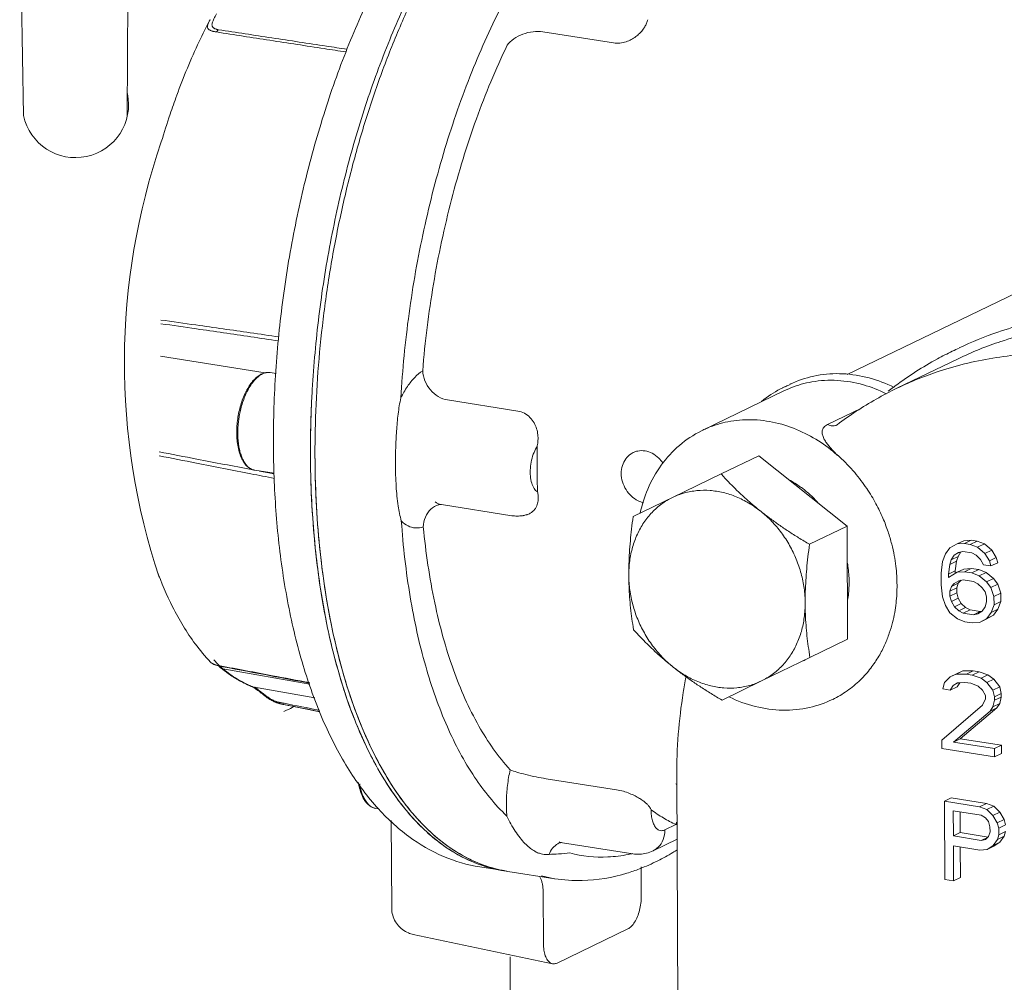
# Model space of a CAD drawing. Extents: x 4.4 to 12.9, y 3.5 to 14.5.
# Drawn here: x 7.8 to 8.4, y 7.4 to 7.9 of the extents above; entities that cross this region are included whole.
import ezdxf

# ---------------------------------------------------------------- set-up
doc = ezdxf.new("R2010")
doc.units = 0
doc.header["$LTSCALE"] = 1.87
doc.header["$MEASUREMENT"] = 0
doc.linetypes.add('DASHED', pattern=[0.2, 0.1, -0.1])
doc.layers.get('0').update_dxf_attribs({"linetype": 'CONTINUOUS'})

msp = doc.modelspace()

# ---------------------------------------------------------------- linework, layer by layer
at = {"color": 7, "lineweight": 0, "ltscale": 0.25}
for p, q in [((7.77891, 8.00529), (7.78118, 7.87618)), ((7.84235, 8.00554), (7.84173, 7.87618))]:
    msp.add_line(p, q, dxfattribs=at)
at = {"color": 7, "linetype": 'ByBlock', "lineweight": 0}
for p, q in [((8.08432, 7.92504), (8.12548, 7.91857)), ((8.4131, 7.7981), (8.26176, 7.7251)), ((7.92208, 7.726), (7.86106, 7.73585)), ((8.29086, 7.71704), (8.32666, 7.7343)), ((7.9286, 7.72566), (7.92517, 7.7262)), ((8.1776, 7.69264), (8.22534, 7.71566)), ((8.06969, 7.70375), (8.02854, 7.71022)), ((8.27029, 7.70553), (8.25034, 7.6959)), ((8.25591, 7.6957), (8.25586, 7.69568)), ((8.25586, 7.69568), (8.25586, 7.69568)), ((8.25603, 7.69579), (8.25591, 7.6957)), ((8.21023, 7.67767), (8.18826, 7.66708)), ((8.26183, 7.63658), (8.21023, 7.67767)), ((7.92737, 7.66742), (7.9162, 7.66918)), ((8.15993, 7.65334), (8.18826, 7.66708)), ((8.02331, 7.64909), (8.02332, 7.64909)), ((8.06621, 7.6427), (8.02506, 7.64917)), ((8.13693, 7.64217), (8.15993, 7.65334)), ((8.07494, 7.64329), (8.07495, 7.64329)), ((8.26183, 7.63658), (8.23987, 7.62598)), ((8.2621, 7.57058), (8.26183, 7.63658)), ((8.32597, 7.62619), (8.3217, 7.62394)), ((8.32995, 7.62811), (8.32597, 7.62619)), ((8.33026, 7.62648), (8.32597, 7.62619)), ((8.33423, 7.6284), (8.32995, 7.62811)), ((8.33423, 7.6284), (8.33026, 7.62648)), ((8.33368, 7.62595), (8.33026, 7.62648)), ((8.33766, 7.62786), (8.33368, 7.62595)), ((8.33798, 7.6243), (8.33368, 7.62595)), ((8.33766, 7.62786), (8.33423, 7.6284)), ((8.34195, 7.62622), (8.33766, 7.62786)), ((8.34195, 7.62622), (8.33798, 7.6243)), ((8.34625, 7.62263), (8.34195, 7.62622)), ((8.31914, 7.62046), (8.31745, 7.61587)), ((8.3217, 7.62394), (8.31914, 7.62046)), ((8.32429, 7.61965), (8.32685, 7.62119)), ((8.32656, 7.61892), (8.32826, 7.62157)), ((8.32685, 7.62119), (8.32942, 7.62176)), ((8.32801, 7.62145), (8.32697, 7.62094)), ((8.32942, 7.62176), (8.33456, 7.62095)), ((8.33456, 7.62095), (8.33714, 7.61957)), ((8.34227, 7.62071), (8.33798, 7.6243)), ((8.34625, 7.62263), (8.34227, 7.62071)), ((8.34486, 7.61641), (8.34227, 7.62071)), ((8.34884, 7.61833), (8.34625, 7.62263)), ((8.31745, 7.61587), (8.31662, 7.60919)), ((8.3209, 7.60852), (8.32174, 7.61422)), ((8.32174, 7.61422), (8.32258, 7.617)), ((8.32572, 7.61614), (8.32174, 7.61422)), ((8.32258, 7.617), (8.32429, 7.61965)), ((8.32656, 7.61892), (8.32258, 7.617)), ((8.32488, 7.61044), (8.32572, 7.61614)), ((8.32572, 7.61614), (8.32656, 7.61892)), ((8.33714, 7.61957), (8.33972, 7.61722)), ((8.33972, 7.61722), (8.34144, 7.61404)), ((8.34144, 7.61404), (8.34573, 7.61336)), ((8.34884, 7.61833), (8.34486, 7.61641)), ((8.34573, 7.61336), (8.34486, 7.61641)), ((8.34971, 7.61528), (8.34573, 7.61336)), ((8.34971, 7.61528), (8.34884, 7.61833)), ((8.31662, 7.60919), (8.31664, 7.60239)), ((8.32488, 7.61044), (8.3209, 7.60852)), ((8.32091, 7.60657), (8.3209, 7.60852)), ((8.32604, 7.60966), (8.32091, 7.60657)), ((8.32489, 7.60896), (8.32488, 7.61044)), ((8.33002, 7.61157), (8.32604, 7.60966)), ((8.33032, 7.60995), (8.32604, 7.60966)), ((8.3343, 7.61187), (8.33002, 7.61157)), ((8.3343, 7.61187), (8.33032, 7.60995)), ((8.33461, 7.60928), (8.33032, 7.60995)), ((8.33859, 7.6112), (8.3343, 7.61187)), ((8.33859, 7.6112), (8.33461, 7.60928)), ((8.3389, 7.60763), (8.33461, 7.60928)), ((8.34288, 7.60955), (8.33859, 7.6112)), ((8.34288, 7.60955), (8.3389, 7.60763)), ((8.34718, 7.60596), (8.34288, 7.60955)), ((8.32662, 7.60336), (8.32265, 7.60144)), ((8.32265, 7.60144), (8.32435, 7.60312)), ((8.32435, 7.60312), (8.32692, 7.60466)), ((8.32578, 7.60058), (8.32662, 7.60336)), ((8.32662, 7.60336), (8.32833, 7.60504)), ((8.32692, 7.60466), (8.32948, 7.60523)), ((8.32808, 7.60492), (8.32704, 7.60441)), ((8.32948, 7.60523), (8.33549, 7.60428)), ((8.33549, 7.60428), (8.33806, 7.60291)), ((8.33806, 7.60291), (8.34064, 7.60056)), ((8.3432, 7.60404), (8.3389, 7.60763)), ((8.34718, 7.60596), (8.3432, 7.60404)), ((8.34578, 7.60072), (8.3432, 7.60404)), ((8.34976, 7.60264), (8.34578, 7.60072)), ((8.34976, 7.60264), (8.34718, 7.60596)), ((8.35149, 7.59751), (8.34976, 7.60264)), ((8.31664, 7.60239), (8.31753, 7.59544)), ((8.3218, 7.59866), (8.32265, 7.60144)), ((8.32578, 7.60058), (8.3218, 7.59866)), ((8.32181, 7.59574), (8.3218, 7.59866)), ((8.32579, 7.59766), (8.32181, 7.59574)), ((8.32579, 7.59766), (8.32578, 7.60058)), ((8.32666, 7.59461), (8.32579, 7.59766)), ((8.34064, 7.60056), (8.34236, 7.59834)), ((8.34236, 7.59834), (8.34323, 7.59529)), ((8.34752, 7.59559), (8.34578, 7.60072)), ((8.35149, 7.59751), (8.34752, 7.59559)), ((8.35151, 7.59264), (8.35149, 7.59751)), ((8.31753, 7.59544), (8.31926, 7.59031)), ((8.32268, 7.59269), (8.32181, 7.59574)), ((8.32666, 7.59461), (8.32268, 7.59269)), ((8.32441, 7.5895), (8.32268, 7.59269)), ((8.32839, 7.59142), (8.32441, 7.5895)), ((8.32839, 7.59142), (8.32666, 7.59461)), ((8.33097, 7.58907), (8.32839, 7.59142)), ((8.34325, 7.59237), (8.3424, 7.58959)), ((8.34323, 7.59529), (8.34325, 7.59237)), ((8.34754, 7.59073), (8.34752, 7.59559)), ((8.35151, 7.59264), (8.34754, 7.59073)), ((8.34982, 7.58805), (8.35151, 7.59264)), ((8.31926, 7.59031), (8.32185, 7.58602)), ((8.32185, 7.58602), (8.32615, 7.58243)), ((8.32699, 7.58715), (8.32441, 7.5895)), ((8.33097, 7.58907), (8.32699, 7.58715)), ((8.32956, 7.58578), (8.32699, 7.58715)), ((8.33354, 7.5877), (8.32956, 7.58578)), ((8.33557, 7.58483), (8.32956, 7.58578)), ((8.33354, 7.5877), (8.33097, 7.58907)), ((8.33954, 7.58675), (8.33354, 7.5877)), ((8.33954, 7.58675), (8.33557, 7.58483)), ((8.33813, 7.5854), (8.33557, 7.58483)), ((8.3407, 7.58694), (8.33813, 7.5854)), ((8.34068, 7.587), (8.33954, 7.58675)), ((8.3424, 7.58959), (8.3407, 7.58694)), ((8.34329, 7.58265), (8.34584, 7.58613)), ((8.34584, 7.58613), (8.34754, 7.59073)), ((8.34982, 7.58805), (8.34584, 7.58613)), ((8.34726, 7.58457), (8.34982, 7.58805)), ((8.32615, 7.58243), (8.33044, 7.58078)), ((8.33044, 7.58078), (8.33473, 7.58011)), ((8.33473, 7.58011), (8.33901, 7.5804)), ((8.33901, 7.5804), (8.34329, 7.58265)), ((8.34299, 7.58232), (8.33901, 7.5804)), ((8.34299, 7.58232), (8.34726, 7.58457)), ((8.34726, 7.58457), (8.34329, 7.58265)), ((8.2621, 7.57058), (8.24013, 7.55998)), ((7.8903, 7.55725), (7.8903, 7.55725)), ((8.24013, 7.55998), (8.2118, 7.54624)), ((8.23635, 7.55808), (8.23736, 7.55857)), ((7.8959, 7.55482), (7.8959, 7.55482)), ((7.89617, 7.55396), (7.89599, 7.55412)), ((7.94831, 7.54439), (7.89749, 7.55337)), ((8.3294, 7.55207), (8.32542, 7.55015)), ((8.3294, 7.55207), (8.32598, 7.55066)), ((8.3354, 7.5521), (8.3294, 7.55207)), ((8.3354, 7.5521), (8.33142, 7.55018)), ((8.33883, 7.55156), (8.33485, 7.54964)), ((8.33883, 7.55156), (8.3354, 7.5521)), ((8.34398, 7.54977), (8.33883, 7.55156)), ((8.2118, 7.54624), (8.1888, 7.53507)), ((8.31859, 7.54539), (8.31775, 7.54164)), ((8.322, 7.54874), (8.31859, 7.54539)), ((8.32598, 7.55066), (8.322, 7.54874)), ((8.32542, 7.55015), (8.322, 7.54874)), ((8.32374, 7.54361), (8.3263, 7.54515)), ((8.33142, 7.55018), (8.32542, 7.55015)), ((8.32601, 7.54288), (8.32753, 7.54524)), ((8.3263, 7.54515), (8.33058, 7.54545)), ((8.32704, 7.5452), (8.32642, 7.5449)), ((8.33058, 7.54545), (8.33401, 7.54491)), ((8.33485, 7.54964), (8.33142, 7.55018)), ((8.34, 7.54786), (8.33485, 7.54964)), ((8.34398, 7.54977), (8.34, 7.54786)), ((8.34344, 7.54537), (8.34, 7.54786)), ((8.34741, 7.54729), (8.34344, 7.54537)), ((8.34688, 7.54094), (8.34344, 7.54537)), ((8.34741, 7.54729), (8.34398, 7.54977)), ((8.35086, 7.54286), (8.34741, 7.54729)), ((7.91423, 7.54303), (7.91484, 7.54285)), ((7.91423, 7.54303), (7.91423, 7.54303)), ((7.95121, 7.53639), (7.91484, 7.54285)), ((8.31775, 7.54164), (8.32203, 7.54096)), ((8.32203, 7.54096), (8.32374, 7.54361)), ((8.32601, 7.54288), (8.32203, 7.54096)), ((8.33401, 7.54491), (8.3383, 7.54326)), ((8.3383, 7.54326), (8.34088, 7.54091)), ((8.34088, 7.54091), (8.34261, 7.53773)), ((8.35086, 7.54286), (8.34688, 7.54094)), ((8.34775, 7.53692), (8.34688, 7.54094)), ((8.35173, 7.53884), (8.35086, 7.54286)), ((8.34262, 7.53578), (8.34092, 7.53216)), ((8.34261, 7.53773), (8.34262, 7.53578)), ((8.34692, 7.53122), (8.34776, 7.53497)), ((8.35173, 7.53884), (8.34775, 7.53692)), ((8.34776, 7.53497), (8.34775, 7.53692)), ((8.35174, 7.53689), (8.34776, 7.53497)), ((8.3509, 7.53314), (8.35174, 7.53689)), ((8.35174, 7.53689), (8.35173, 7.53884)), ((7.93064, 7.53302), (7.9306, 7.53303)), ((7.93106, 7.53293), (7.93064, 7.53302)), ((7.93106, 7.53293), (7.93305, 7.5325)), ((7.95414, 7.52831), (7.93305, 7.5325)), ((8.34092, 7.53216), (8.31701, 7.51163)), ((8.32387, 7.51055), (8.34522, 7.52857)), ((8.32785, 7.51247), (8.3492, 7.53049)), ((8.34522, 7.52857), (8.34692, 7.53122)), ((8.3492, 7.53049), (8.34522, 7.52857)), ((8.3509, 7.53314), (8.34692, 7.53122)), ((8.3492, 7.53049), (8.3509, 7.53314)), ((8.31701, 7.51163), (8.31703, 7.50676)), ((8.32785, 7.51247), (8.32387, 7.51055)), ((8.34788, 7.50677), (8.32387, 7.51055)), ((8.35186, 7.50869), (8.32785, 7.51247)), ((8.31703, 7.50676), (8.3479, 7.50191)), ((8.35186, 7.50869), (8.34788, 7.50677)), ((8.3479, 7.50191), (8.34788, 7.50677)), ((8.35187, 7.50383), (8.35186, 7.50869)), ((8.35187, 7.50383), (8.3479, 7.50191)), ((8.12724, 7.48276), (8.08609, 7.48923)), ((8.1624, 7.49048), (8.16314, 7.30766)), ((8.32256, 7.47799), (8.31858, 7.47607)), ((8.33916, 7.47283), (8.31858, 7.47607)), ((8.31858, 7.47607), (8.31877, 7.43037)), ((8.34314, 7.47475), (8.32256, 7.47799)), ((7.98853, 7.47159), (7.98675, 7.47187)), ((8.32375, 7.4704), (8.34004, 7.46784)), ((8.32381, 7.45581), (8.32375, 7.4704)), ((8.34314, 7.47475), (8.33916, 7.47283)), ((8.34345, 7.47119), (8.33916, 7.47283)), ((8.34743, 7.47311), (8.34314, 7.47475)), ((8.34743, 7.47311), (8.34345, 7.47119)), ((8.34689, 7.46773), (8.34345, 7.47119)), ((8.35087, 7.46965), (8.34743, 7.47311)), ((7.99581, 7.46489), (7.99602, 7.41378)), ((8.32778, 7.45773), (8.32773, 7.46977)), ((8.34004, 7.46784), (8.34261, 7.46646)), ((8.34261, 7.46646), (8.34433, 7.46425)), ((8.35087, 7.46965), (8.34689, 7.46773)), ((8.34948, 7.46344), (8.34689, 7.46773)), ((8.35346, 7.46536), (8.34948, 7.46344)), ((8.35346, 7.46536), (8.35087, 7.46965)), ((8.35433, 7.4623), (8.35346, 7.46536)), ((8.16194, 7.46244), (8.15547, 7.45933)), ((8.34433, 7.46425), (8.3452, 7.46119)), ((8.3452, 7.46119), (8.34522, 7.45828)), ((8.35035, 7.46039), (8.34948, 7.46344)), ((8.35433, 7.4623), (8.35035, 7.46039)), ((8.35036, 7.4565), (8.35035, 7.46039)), ((8.16255, 7.45391), (8.14864, 7.4472)), ((8.32778, 7.45773), (8.32381, 7.45581)), ((8.3401, 7.45325), (8.32381, 7.45581)), ((8.34407, 7.45517), (8.32778, 7.45773)), ((8.34407, 7.45517), (8.3401, 7.45325)), ((8.34266, 7.45382), (8.3401, 7.45325)), ((8.34437, 7.45549), (8.34266, 7.45382)), ((8.34522, 7.45828), (8.34437, 7.45549)), ((8.34696, 7.45023), (8.34952, 7.45371)), ((8.34952, 7.45371), (8.35036, 7.4565)), ((8.3535, 7.45563), (8.34952, 7.45371)), ((8.35434, 7.45841), (8.35036, 7.4565)), ((8.35094, 7.45215), (8.3535, 7.45563)), ((8.3535, 7.45563), (8.35434, 7.45841)), ((8.09561, 7.45186), (8.09561, 7.45186)), ((8.13677, 7.44539), (8.09561, 7.45186)), ((8.32383, 7.44998), (8.33926, 7.44755)), ((8.32391, 7.42956), (8.32383, 7.44998)), ((8.32789, 7.43148), (8.32782, 7.44935)), ((8.33926, 7.44755), (8.34354, 7.44785)), ((8.34354, 7.44785), (8.34696, 7.45023)), ((8.34752, 7.44977), (8.34354, 7.44785)), ((8.35094, 7.45215), (8.34696, 7.45023)), ((8.34752, 7.44977), (8.35094, 7.45215)), ((8.06121, 7.43556), (8.0475, 7.43771)), ((8.14169, 7.4206), (8.14162, 7.43783)), ((8.06385, 7.43514), (8.09128, 7.43083)), ((8.08345, 7.43249), (8.0911, 7.43086)), ((8.31877, 7.43037), (8.32391, 7.42956)), ((8.32789, 7.43148), (8.32391, 7.42956)), ((8.08457, 7.39305), (8.08445, 7.42292)), ((7.99602, 7.41378), (7.99602, 7.41378)), ((8.1338, 7.40154), (8.09258, 7.38166)), ((8.00862, 7.39832), (8.08987, 7.38126))]:
    msp.add_line(p, q, dxfattribs=at)
at = {"color": 7, "linetype": 'DASHED', "lineweight": 0, "ltscale": 0.25}
msp.add_line((8.06518, 7.3853), (8.06675, 6.7919), dxfattribs=at)
at = {"color": 7, "lineweight": 0, "ltscale": 0.25}
msp.add_arc((7.81149, 7.88263), 0.03099, 192.00877, 12.00877, dxfattribs=at)
at = {"color": 7, "linetype": 'ByBlock', "lineweight": 0}
msp.add_arc((8.23627, 7.73197), 0.39623, 161.02909, 198.42266, dxfattribs=at)
for points, start_tangent, end_tangent in [([(8.08647, 8.05157), (8.08224, 8.04806), (8.06718, 8.03378), (8.05255, 8.01699), (8.03848, 7.99783), (8.0251, 7.97649), (8.01253, 7.95315), (8.00088, 7.92803), (7.99026, 7.90135), (7.98076, 7.87336), (7.97247, 7.84431), (7.96546, 7.81446), (7.9598, 7.78409), (7.95555, 7.75346), (7.95273, 7.72286), (7.95137, 7.69256), (7.95125, 7.68175)], (-0.396196, -0.317082), (-0.001441, -0.507454)), ([(7.94939, 7.71145), (7.94951, 7.71365), (7.95322, 7.75651), (7.95976, 7.79937), (7.969, 7.84147), (7.98077, 7.88206), (7.99488, 7.92043), (8.01106, 7.95588), (8.02904, 7.98779), (8.04849, 8.01559), (8.06722, 8.03695)], (0.02538, 0.506821), (0.356821, 0.36082)), ([(7.9273, 7.66742), (7.92724, 7.66927), (7.92751, 7.71113), (7.93071, 7.75376), (7.9368, 7.79646), (7.94565, 7.83851), (7.95713, 7.87921), (7.97106, 7.91785), (7.98724, 7.95377), (8.00547, 7.98638), (8.00691, 7.98866)], (-0.016737, 0.50718), (0.271666, 0.428614)), ([(8.0613, 7.94229), (8.04277, 7.90161), (8.02713, 7.85698), (8.01482, 7.80955), (8.00615, 7.76059), (8.00135, 7.71142)], (-0.233126, -0.450738), (-0.02925, -0.506613)), ([(7.86669, 7.87697), (7.87058, 7.888), (7.88365, 7.91931), (7.89005, 7.9322)], (0.162392, 0.480771), (0.235208, 0.449655)), ([(7.89385, 7.92495), (7.89302, 7.92509), (7.89226, 7.92524), (7.89157, 7.92542), (7.89093, 7.92562), (7.89035, 7.92584), (7.88981, 7.92611), (7.88934, 7.92643), (7.88896, 7.92681), (7.88869, 7.92727), (7.88855, 7.92783), (7.88857, 7.9285), (7.88875, 7.9293), (7.88911, 7.93028), (7.88946, 7.93104)], (-0.501749, 0.075894), (0.219607, 0.457476)), ([(7.88946, 7.93104), (7.88966, 7.93145), (7.89002, 7.93214)], (0.219607, 0.457476), (0.234663, 0.449939)), ([(7.89496, 7.92629), (7.89434, 7.9264), (7.89377, 7.92654), (7.89325, 7.9267), (7.89278, 7.92688), (7.89235, 7.9271), (7.89197, 7.92737), (7.89163, 7.92769), (7.89137, 7.92808), (7.8912, 7.92855), (7.89114, 7.92912), (7.8912, 7.92979), (7.8914, 7.93059), (7.89175, 7.93155), (7.89226, 7.93268), (7.89292, 7.934), (7.89375, 7.93557)], (-0.501513, 0.07744), (0.23993, 0.447153)), ([(8.12548, 7.91857), (8.12924, 7.91849), (8.13277, 7.91926), (8.13587, 7.92058), (8.1385, 7.92224), (8.14066, 7.92409), (8.14239, 7.92603), (8.14374, 7.92802), (8.14478, 7.93005), (8.14558, 7.93213)], (0.5013, -0.078803), (0.161911, 0.480933)), ([(7.89385, 7.92495), (7.89418, 7.92551), (7.89456, 7.92597), (7.89496, 7.92629)], (0.229362, 0.452665), (0.430079, 0.26934)), ([(7.96943, 7.91332), (7.95662, 7.91526), (7.92497, 7.92011), (7.89385, 7.92495)], (-0.50174, 0.075955), (-0.501349, 0.078496)), ([(7.97, 7.91489), (7.95788, 7.9167), (7.92616, 7.92151), (7.89496, 7.92629)], (-0.501859, 0.07516), (-0.501513, 0.07744)), ([(8.06343, 7.91723), (8.06722, 7.92088), (8.07252, 7.92365), (8.07853, 7.92511), (8.08432, 7.92504)], (0.296449, 0.411862), (0.501297, -0.078827)), ([(8.0141, 7.72724), (8.02039, 7.77775), (8.03096, 7.82724), (8.04545, 7.8742), (8.06343, 7.91723)], (0.040711, 0.505821), (0.220086, 0.457246)), ([(7.86156, 7.86078), (7.86669, 7.87697)], (0.144089, 0.48657), (0.162392, 0.480771)), ([(8.32719, 7.74057), (8.3498, 7.74984), (8.38317, 7.75818), (8.41794, 7.76098), (8.44974, 7.75873)], (0.457066, 0.22046), (0.502505, -0.070713)), ([(7.86128, 7.75473), (7.88203, 7.75173), (7.91379, 7.74708), (7.93003, 7.74468)], (0.502298, -0.072171), (0.501948, -0.074566)), ([(7.8613, 7.75686), (7.88178, 7.75398), (7.91352, 7.74944), (7.93021, 7.74702)], (0.502544, -0.070441), (0.502172, -0.073044)), ([(8.32665, 7.7343), (8.35161, 7.74436), (8.3843, 7.75218), (8.4183, 7.75472), (8.45298, 7.75191)], (0.457062, 0.220469), (0.501297, -0.078827)), ([(8.32321, 7.73865), (8.3272, 7.74052)], (0.457066, 0.22046), (0.461753, 0.210467)), ([(8.28991, 7.71844), (8.3145, 7.73418), (8.32321, 7.73865)], (0.406706, 0.303483), (0.457066, 0.22046)), ([(8.41717, 7.73464), (8.38285, 7.73745), (8.3489, 7.73498), (8.31608, 7.72718), (8.29086, 7.71704)], (-0.501297, 0.078827), (-0.457073, -0.220446)), ([(7.90557, 7.691), (7.90571, 7.69508), (7.90615, 7.6992), (7.90689, 7.70329), (7.90791, 7.70727), (7.9092, 7.71106), (7.91072, 7.71458), (7.91245, 7.71775), (7.91438, 7.72051), (7.91645, 7.7228), (7.91864, 7.72455), (7.92086, 7.7257), (7.92305, 7.72624), (7.92517, 7.7262)], (-0.002058, 0.507452), (0.501297, -0.078827)), ([(7.92517, 7.7262), (7.92381, 7.72627), (7.92166, 7.72586), (7.9195, 7.72482), (7.91736, 7.72317), (7.9153, 7.72095), (7.91335, 7.71822), (7.91157, 7.71501), (7.90999, 7.71142), (7.90872, 7.70773), (7.90776, 7.70416), (7.90708, 7.70083), (7.90663, 7.6978), (7.90636, 7.6951), (7.90624, 7.69274), (7.90621, 7.6907)], (-0.501358, 0.078438), (0.002058, -0.507452)), ([(8.00135, 7.71142), (8.00522, 7.71808), (8.00951, 7.72341), (8.0141, 7.72724)], (0.226578, 0.454064), (0.426853, 0.274423)), ([(8.02854, 7.71022), (8.02323, 7.71218), (8.01863, 7.7161), (8.01542, 7.72139), (8.0141, 7.72724)], (-0.501297, 0.078827), (-0.024711, 0.506854)), ([(8.22846, 7.71937), (8.22995, 7.72007), (8.24414, 7.72449), (8.25926, 7.7255), (8.27469, 7.72305), (8.28918, 7.71756)], (0.457048, 0.220496), (0.455355, -0.223973)), ([(8.22448, 7.71745), (8.22429, 7.71736)], (-0.457049, -0.220496), (-0.456293, -0.222056)), ([(8.22597, 7.71815), (8.22448, 7.71745)], (-0.462823, -0.208104), (-0.457049, -0.220496)), ([(8.22849, 7.71921), (8.22597, 7.71815)], (-0.471631, -0.187287), (-0.462823, -0.208104)), ([(8.22906, 7.71731), (8.24126, 7.72078), (8.25614, 7.72162), (8.2713, 7.71905), (8.28469, 7.7139)], (0.470966, 0.188953), (0.455426, -0.223828)), ([(8.28584, 7.71532), (8.28897, 7.71773)], (0.399004, 0.313541), (0.404959, 0.30581)), ([(8.28897, 7.71773), (8.28991, 7.71844)], (0.404959, 0.30581), (0.406706, 0.303483)), ([(8.22429, 7.71736), (8.21327, 7.71048), (8.21191, 7.70938)], (-0.456293, -0.222056), (-0.391141, -0.323297)), ([(8.22534, 7.71567), (8.22727, 7.71655)], (0.457046, 0.220502), (0.464574, 0.204165)), ([(8.22727, 7.71655), (8.22906, 7.71731)], (0.464574, 0.204165), (0.470966, 0.188953)), ([(8.25603, 7.69579), (8.26715, 7.70362), (8.2788, 7.71072), (8.29086, 7.71704)], (0.405357, 0.305284), (0.457064, 0.220465)), ([(7.94862, 7.67766), (7.94939, 7.71145)], (-0.002381, 0.507451), (0.02538, 0.506821)), ([(7.94939, 7.71141), (7.94874, 7.69298), (7.94862, 7.6776)], (-0.025343, -0.506823), (0.00242, -0.507451)), ([(8.00135, 7.71142), (7.99979, 7.70203), (7.99884, 7.69205), (7.99834, 7.68209), (7.99822, 7.67277)], (-0.107749, -0.495885), (0.001801, -0.507453)), ([(8.081, 7.68341), (8.0814, 7.68663), (8.08132, 7.68994), (8.08061, 7.69337), (8.07911, 7.69684), (8.07672, 7.70002), (8.07349, 7.70246), (8.06969, 7.70375)], (0.093973, 0.498679), (-0.501295, 0.078837)), ([(8.2573, 7.677), (8.24659, 7.68533), (8.23398, 7.69227), (8.22006, 7.69692), (8.20581, 7.6987), (8.19227, 7.69752), (8.18031, 7.69386), (8.17761, 7.69264)], (-0.376975, 0.339709), (-0.457077, -0.220438)), ([(8.25034, 7.6959), (8.24813, 7.69424), (8.24723, 7.69218), (8.24739, 7.68996), (8.24823, 7.68778), (8.24945, 7.68568), (8.25091, 7.68369), (8.25248, 7.68182), (8.2541, 7.68009), (8.25571, 7.67848), (8.2573, 7.677)], (-0.457269, -0.220039), (0.376976, -0.339707)), ([(8.25034, 7.6959), (8.25258, 7.69518), (8.25482, 7.6953)], (0.45097, -0.232676), (0.49194, 0.124526)), ([(8.25482, 7.6953), (8.25586, 7.69568)], (0.49194, 0.124526), (0.457277, 0.220021)), ([(8.25604, 7.6958), (8.25544, 7.69518)], (-0.409424, -0.299807), (-0.26478, -0.432902)), ([(7.9162, 7.66918), (7.91402, 7.66986), (7.91197, 7.67122), (7.9101, 7.67326), (7.90851, 7.67593), (7.90725, 7.67914), (7.90633, 7.68278), (7.90577, 7.68677), (7.90557, 7.691)], (-0.501297, 0.078827), (-0.002058, 0.507452)), ([(7.90621, 7.6907), (7.90625, 7.68871), (7.9064, 7.68648), (7.90669, 7.68405), (7.90716, 7.68146), (7.90786, 7.67881), (7.90884, 7.67618), (7.91014, 7.67372), (7.91173, 7.67167), (7.91354, 7.67018), (7.91492, 7.66951)], (0.002058, -0.507452), (0.476455, -0.174651)), ([(8.14104, 7.64431), (8.14548, 7.65818), (8.15338, 7.67221), (8.16397, 7.68372), (8.17674, 7.69221), (8.17761, 7.69264)], (0.110383, 0.495306), (0.457126, 0.220335)), ([(8.08111, 7.65666), (8.07916, 7.65855), (8.07775, 7.6617), (8.077, 7.66577), (8.07698, 7.67038), (8.07769, 7.67515), (8.07908, 7.67966), (8.081, 7.68341)], (-0.442953, 0.247598), (0.277309, 0.424984)), ([(8.08111, 7.65666), (8.08092, 7.6655), (8.08088, 7.67442), (8.081, 7.68341)], (-0.015181, 0.507229), (0.01075, 0.507343)), ([(7.92756, 7.66448), (7.91384, 7.66715), (7.8821, 7.67335), (7.86024, 7.67767)], (-0.498215, 0.096407), (-0.497764, 0.098707)), ([(7.91549, 7.6694), (7.91409, 7.66966), (7.88233, 7.67573), (7.86027, 7.67998)], (-0.498558, 0.094617), (-0.498208, 0.096438)), ([(8.04793, 7.43889), (8.03721, 7.44351), (8.01856, 7.4563), (8.00157, 7.47443), (7.98654, 7.49758), (7.97374, 7.52534), (7.96339, 7.55721), (7.95568, 7.59264), (7.95075, 7.63098), (7.94868, 7.67156), (7.94862, 7.67766)], (-0.479266, 0.166781), (-0.002381, 0.507451)), ([(7.94862, 7.6776), (7.94886, 7.66326), (7.95046, 7.63438), (7.95351, 7.60662), (7.958, 7.58021), (7.96388, 7.5554), (7.9711, 7.53241), (7.97959, 7.51146), (7.98928, 7.49272), (8.00008, 7.47638), (8.01189, 7.46257), (8.0246, 7.45143), (8.0381, 7.44306), (8.04796, 7.43888)], (0.00242, -0.507451), (0.479354, -0.166527)), ([(7.95125, 7.68175), (7.95125, 7.67762)], (-0.001441, -0.507454), (0.002059, -0.507452)), ([(7.95125, 7.67762), (7.95395, 7.62458), (7.96152, 7.57554), (7.97373, 7.532), (7.99022, 7.49527), (8.00937, 7.46773)], (0.002058, -0.507452), (0.333787, -0.382228)), ([(7.95125, 7.67762), (7.95128, 7.67366)], (0.002059, -0.507452), (0.005441, -0.507427)), ([(8.12999, 7.66732), (8.13066, 7.67192), (8.13265, 7.6759), (8.13573, 7.67882), (8.13699, 7.67953)], (-0.002058, 0.507452), (0.457028, 0.220538)), ([(8.13699, 7.67953), (8.13963, 7.68042), (8.14388, 7.68051)], (0.457028, 0.220538), (0.501297, -0.078827)), ([(8.14388, 7.68051), (8.14806, 7.67911), (8.15184, 7.67633), (8.15435, 7.67322)], (0.501297, -0.078827), (0.274965, -0.426505)), ([(7.95128, 7.67366), (7.95149, 7.66284), (7.95309, 7.63397), (7.95615, 7.6062), (7.96063, 7.57979), (7.96651, 7.55499), (7.97373, 7.532), (7.98223, 7.51104), (7.99192, 7.49231), (8.00271, 7.47597), (8.00941, 7.46768)], (0.005441, -0.507427), (0.333826, -0.382194)), ([(7.99822, 7.67277), (7.99863, 7.6599), (7.9998, 7.64834), (8.00164, 7.63964)], (0.001753, -0.507453), (0.139277, -0.487969)), ([(8.29094, 7.60222), (8.29076, 7.60762), (8.29024, 7.61333), (8.28931, 7.61945), (8.28785, 7.62608), (8.28572, 7.63331), (8.28273, 7.64116), (8.27866, 7.64962), (8.27325, 7.65859), (8.26622, 7.66784), (8.2573, 7.677)], (-0.002058, 0.507452), (-0.376975, 0.339709)), ([(7.91492, 7.66951), (7.91549, 7.66933), (7.9162, 7.66918)], (0.476455, -0.174651), (0.501356, -0.078447)), ([(7.92738, 7.66714), (7.91896, 7.66874)], (-0.498625, 0.094263), (-0.498577, 0.094513)), ([(7.98716, 7.47284), (7.9703, 7.49567), (7.95592, 7.52342), (7.94434, 7.55532), (7.93567, 7.59071), (7.92996, 7.62891), (7.9273, 7.66742)], (-0.337645, 0.378824), (-0.016737, 0.50718)), ([(8.14306, 7.65022), (8.13978, 7.65142), (8.13589, 7.65414), (8.13277, 7.65792), (8.13073, 7.66244), (8.12999, 7.66732)], (-0.494289, 0.114848), (-0.002058, 0.507452)), ([(8.18826, 7.66708), (8.19271, 7.66232), (8.19715, 7.65783), (8.20171, 7.65352), (8.20645, 7.64933), (8.2114, 7.64525)], (0.341039, -0.375772), (0.396958, -0.316127)), ([(8.23668, 7.65791), (8.23467, 7.65942), (8.22798, 7.66361)], (-0.399299, 0.313165), (-0.447075, 0.240075)), ([(8.07495, 7.64329), (8.07536, 7.64342), (8.07731, 7.64437), (8.07881, 7.64559), (8.07991, 7.64698), (8.08069, 7.64844), (8.0812, 7.64993), (8.08148, 7.65139), (8.08158, 7.65282), (8.08152, 7.65418), (8.08136, 7.65545), (8.08111, 7.65666)], (0.486523, 0.144246), (-0.118702, 0.493378)), ([(8.15993, 7.65334), (8.16685, 7.65596), (8.17419, 7.65732), (8.18179, 7.6574), (8.18948, 7.65619), (8.19709, 7.65372), (8.20445, 7.65004), (8.2114, 7.64525)], (0.456551, 0.221525), (0.396958, -0.316127)), ([(8.24478, 7.65035), (8.24158, 7.65365), (8.23668, 7.65791)], (-0.340959, 0.375845), (-0.399299, 0.313165)), ([(8.01447, 7.63615), (8.01574, 7.64192), (8.01891, 7.64648), (8.02331, 7.64909)], (0.019673, 0.507075), (0.482855, 0.156087)), ([(8.02506, 7.64917), (8.02491, 7.64919), (8.02137, 7.65081)], (-0.501425, 0.078006), (-0.403767, 0.307383)), ([(8.02332, 7.64909), (8.02367, 7.64917), (8.02429, 7.64923), (8.02506, 7.64917)], (0.485673, 0.147085), (0.501297, -0.078827)), ([(8.1344, 7.60788), (8.13494, 7.61631), (8.13662, 7.62437), (8.13939, 7.63188), (8.14321, 7.63868), (8.14798, 7.6446), (8.15359, 7.64953), (8.15993, 7.65334)], (-0.002058, 0.507452), (0.456551, 0.221525)), ([(8.07495, 7.64329), (8.07235, 7.6427), (8.06927, 7.64246), (8.06621, 7.6427)], (-0.486494, -0.144345), (-0.501297, 0.078827)), ([(8.07326, 7.64264), (8.07283, 7.64285)], (-0.442444, 0.248506), (-0.467851, 0.196538)), ([(8.2114, 7.64525), (8.21777, 7.63943), (8.22344, 7.63274), (8.22826, 7.6253), (8.23214, 7.6173), (8.23498, 7.60891), (8.23672, 7.60031), (8.23733, 7.5917)], (0.396958, -0.316127), (0.002058, -0.507452)), ([(8.2114, 7.64525), (8.21657, 7.64127), (8.22196, 7.63739), (8.22759, 7.63359), (8.23351, 7.62983), (8.23987, 7.62598)], (0.396958, -0.316127), (0.437121, -0.257754)), ([(8.00164, 7.63964), (8.00682, 7.59529), (8.01585, 7.55487), (8.0285, 7.51948), (8.04443, 7.49007), (8.06323, 7.4674)], (0.035313, -0.506226), (0.367557, -0.349877)), ([(8.01447, 7.63615), (8.00988, 7.63555), (8.00555, 7.63673), (8.00164, 7.63964)], (-0.483031, -0.155541), (-0.355115, 0.362499)), ([(8.1344, 7.60788), (8.13448, 7.61447), (8.13479, 7.62116), (8.1353, 7.62795), (8.13601, 7.63491), (8.13693, 7.64217)], (-0.002058, 0.507452), (0.068756, 0.502777)), ([(8.06515, 7.49441), (8.04691, 7.51992), (8.03209, 7.55271), (8.02115, 7.59184), (8.01447, 7.63615)], (-0.342622, 0.374329), (-0.048537, 0.50513)), ([(8.23987, 7.62598), (8.23894, 7.61866), (8.23823, 7.61169), (8.23772, 7.60491), (8.23742, 7.59825), (8.23733, 7.5917)], (-0.068756, -0.502777), (0.002058, -0.507452)), ([(8.26298, 7.60407), (8.26231, 7.61311), (8.26202, 7.61498)], (-0.002058, 0.507452), (-0.086043, 0.500109)), ([(7.8903, 7.55724), (7.88137, 7.5679), (7.86819, 7.58946), (7.85899, 7.61091)], (-0.34948, 0.367935), (-0.173007, 0.477054)), ([(8.16033, 7.55433), (8.15396, 7.56015), (8.14829, 7.56684), (8.14347, 7.57428), (8.13959, 7.58228), (8.13675, 7.59067), (8.13501, 7.59927), (8.1344, 7.60788)], (-0.396958, 0.316127), (-0.002058, 0.507452)), ([(8.1372, 7.57617), (8.13622, 7.58257), (8.13545, 7.58884), (8.13489, 7.5951), (8.13453, 7.60144), (8.1344, 7.60788)], (-0.083563, 0.500529), (-0.002058, 0.507452)), ([(8.26211, 7.59348), (8.26239, 7.59523), (8.26298, 7.60407)], (0.086398, 0.500047), (-0.002058, 0.507452)), ([(8.25339, 7.53552), (8.26177, 7.54044), (8.26953, 7.54688), (8.27563, 7.55376), (8.28033, 7.56074), (8.28386, 7.56757), (8.28645, 7.57412), (8.28831, 7.58033), (8.28958, 7.5862), (8.29038, 7.59175), (8.29082, 7.59706), (8.29094, 7.60222)], (0.457047, 0.220499), (-0.002058, 0.507452)), ([(8.23733, 7.5917), (8.23679, 7.58327), (8.23512, 7.57521), (8.23234, 7.5677), (8.22852, 7.5609), (8.22375, 7.55498), (8.21814, 7.55005), (8.2118, 7.54624)], (0.002058, -0.507452), (-0.456551, -0.221525)), ([(8.23733, 7.5917), (8.23747, 7.58521), (8.23783, 7.57885), (8.2384, 7.57258), (8.23916, 7.56634), (8.24013, 7.55998)], (0.002058, -0.507452), (0.083563, -0.500529)), ([(8.16033, 7.55433), (8.15538, 7.55842), (8.15064, 7.56261), (8.14608, 7.56692), (8.14164, 7.5714), (8.1372, 7.57617)], (-0.396958, 0.316127), (-0.341039, 0.375772)), ([(7.89028, 7.55723), (7.89112, 7.55661), (7.89289, 7.5558), (7.89526, 7.55518)], (0.327802, -0.387373), (0.498592, -0.094435)), ([(7.8903, 7.55725), (7.89106, 7.55659), (7.89215, 7.55595), (7.89348, 7.55542)], (0.349338, -0.36807), (0.481798, -0.159319)), ([(7.89221, 7.55866), (7.89526, 7.55518)], (0.326009, -0.388883), (0.34321, -0.37379)), ([(7.89348, 7.55542), (7.89502, 7.555)], (0.481798, -0.159319), (0.49463, -0.113373)), ([(7.89502, 7.55501), (7.89528, 7.55479), (7.8956, 7.55451)], (0.393106, -0.320904), (0.371974, -0.345178)), ([(7.89502, 7.555), (7.89517, 7.55496), (7.89521, 7.55496)], (0.49463, -0.113373), (0.49567, -0.108733)), ([(7.89521, 7.55496), (7.8959, 7.55482)], (0.49567, -0.108733), (0.498742, -0.093638)), ([(7.89526, 7.55518), (7.89594, 7.55505)], (0.498781, -0.093431), (0.498779, -0.09344)), ([(7.89526, 7.55518), (7.8956, 7.55492), (7.8959, 7.55482)], (0.349841, -0.367591), (0.498582, -0.094486)), ([(7.8956, 7.55451), (7.89599, 7.55412)], (0.371974, -0.345177), (0.358111, -0.35954)), ([(7.89628, 7.55448), (7.89584, 7.55484)], (-0.38637, 0.328983), (-0.396879, 0.316226)), ([(7.8959, 7.55482), (7.8977, 7.55448)], (0.498769, -0.093496), (0.498764, -0.093521)), ([(7.89594, 7.55505), (7.92638, 7.54934), (7.94799, 7.54527)], (0.498779, -0.09344), (0.498651, -0.094121)), ([(7.89748, 7.55337), (7.89644, 7.55376), (7.89617, 7.55396)], (-0.499708, 0.088339), (-0.392021, 0.322229)), ([(7.89726, 7.55307), (7.89617, 7.55396)], (-0.397806, 0.31506), (-0.39225, 0.32195)), ([(7.89646, 7.55432), (7.89628, 7.55448)], (-0.382083, 0.333953), (-0.38637, 0.328983)), ([(7.89749, 7.55337), (7.89646, 7.55432)], (-0.36184, 0.355786), (-0.382083, 0.333953)), ([(7.91184, 7.54407), (7.90804, 7.54596), (7.902, 7.54961), (7.89726, 7.55307)], (-0.461481, 0.211062), (-0.397806, 0.31506)), ([(7.91185, 7.54417), (7.90595, 7.54734), (7.89748, 7.55337)], (-0.458801, 0.216826), (-0.392109, 0.322122)), ([(7.8977, 7.55448), (7.92539, 7.54928), (7.94809, 7.545)], (0.498764, -0.093521), (0.498643, -0.094168)), ([(8.2118, 7.54624), (8.20488, 7.54362), (8.19754, 7.54226), (8.18994, 7.54218), (8.18225, 7.54339), (8.17464, 7.54586), (8.16728, 7.54954), (8.16033, 7.55433)], (-0.456551, -0.221525), (-0.396958, 0.316127)), ([(8.1888, 7.53507), (8.18244, 7.53891), (8.17652, 7.54268), (8.17089, 7.54648), (8.1655, 7.55036), (8.16033, 7.55433)], (-0.437121, 0.257754), (-0.396958, 0.316127)), ([(8.1624, 7.49048), (8.16329, 7.51522), (8.16617, 7.53946), (8.16779, 7.5486)], (-0.002058, 0.507452), (0.097024, 0.498095)), ([(7.91423, 7.54303), (7.91184, 7.54407)], (-0.469687, 0.192109), (-0.461481, 0.211062)), ([(7.91427, 7.54309), (7.91185, 7.54417)], (-0.467703, 0.196892), (-0.458801, 0.216826)), ([(7.91423, 7.54303), (7.91567, 7.54229)], (0.470127, -0.19103), (0.434016, -0.262949)), ([(7.91484, 7.54285), (7.91427, 7.54309)], (-0.469688, 0.192108), (-0.467703, 0.196892)), ([(7.91605, 7.54228), (7.91484, 7.54285)], (-0.445961, 0.242137), (-0.469696, 0.192087)), ([(7.91567, 7.54229), (7.91794, 7.54071), (7.92054, 7.53867), (7.92344, 7.5365), (7.92652, 7.53461), (7.92965, 7.53329)], (0.434016, -0.262949), (0.484656, -0.150401)), ([(7.91882, 7.54046), (7.91831, 7.54084), (7.9172, 7.54159), (7.91605, 7.54228)], (-0.409203, 0.300109), (-0.445961, 0.242137)), ([(7.92841, 7.53374), (7.9275, 7.53414), (7.92657, 7.53462), (7.9256, 7.53518), (7.92456, 7.53584), (7.92347, 7.5366), (7.92234, 7.53746), (7.92118, 7.53841), (7.91999, 7.53943), (7.91878, 7.5405), (7.91755, 7.54158), (7.91631, 7.54264)], (-0.46949, 0.192591), (-0.391861, 0.322424)), ([(7.92887, 7.53416), (7.92818, 7.5344), (7.92748, 7.53469), (7.92676, 7.53503), (7.92599, 7.53543), (7.92517, 7.5359), (7.92429, 7.53645), (7.92338, 7.53707), (7.92243, 7.53775), (7.92144, 7.53848), (7.92043, 7.53926), (7.91938, 7.54005), (7.91882, 7.54046)], (-0.48263, 0.156781), (-0.409203, 0.300109)), ([(7.9293, 7.53341), (7.92841, 7.53374)], (-0.479995, 0.164671), (-0.46949, 0.192591)), ([(7.9302, 7.53381), (7.92954, 7.53396), (7.92887, 7.53416)], (-0.497952, 0.097752), (-0.48263, 0.156781)), ([(7.93077, 7.5337), (7.9302, 7.53381)], (-0.497953, 0.097748), (-0.497953, 0.097749)), ([(7.93044, 7.53338), (7.9302, 7.53381)], (-0.296569, 0.411775), (-0.195683, 0.468209)), ([(7.93119, 7.53362), (7.93077, 7.5337)], (-0.497953, 0.097746), (-0.497953, 0.097748)), ([(7.93319, 7.53322), (7.93119, 7.53362)], (-0.497955, 0.097741), (-0.497953, 0.097746)), ([(8.25338, 7.53552), (8.23979, 7.53079), (8.22423, 7.52923), (8.20824, 7.53136), (8.1928, 7.53699)], (-0.457126, -0.220335), (-0.456375, 0.221887)), ([(7.93018, 7.53314), (7.9293, 7.53341)], (-0.489541, 0.133648), (-0.479995, 0.164671)), ([(7.92965, 7.53329), (7.9306, 7.53303)], (0.484656, -0.150401), (0.493643, -0.117593)), ([(7.9306, 7.53303), (7.93018, 7.53314)], (-0.493623, 0.117679), (-0.489541, 0.133648)), ([(7.93106, 7.53293), (7.93073, 7.53309), (7.93044, 7.53338)], (-0.493848, 0.116733), (-0.296569, 0.411775)), ([(7.93106, 7.53292), (7.93064, 7.53302)], (-0.494665, 0.11322), (-0.493962, 0.116249)), ([(7.93306, 7.53253), (7.93106, 7.53293)], (-0.497718, 0.098938), (-0.497717, 0.098942)), ([(7.93306, 7.5325), (7.93244, 7.53262), (7.93106, 7.53292)], (-0.497791, 0.09857), (-0.494665, 0.11322)), ([(7.95413, 7.52834), (7.93306, 7.53253)], (-0.497725, 0.098903), (-0.497718, 0.098938)), ([(7.9346, 7.52915), (7.93313, 7.52847)], (-0.460382, -0.213448), (-0.460431, -0.213344)), ([(7.95383, 7.52918), (7.93319, 7.53322)], (-0.497966, 0.097683), (-0.497955, 0.097741)), ([(7.93917, 7.53127), (7.9346, 7.52915)], (-0.460231, -0.213775), (-0.460382, -0.213448)), ([(8.06323, 7.4674), (8.06297, 7.47614), (8.06362, 7.48525), (8.06515, 7.49441)], (-0.041857, 0.505727), (0.107258, 0.495992)), ([(8.08609, 7.48923), (8.08029, 7.49028), (8.07428, 7.49164), (8.06896, 7.49309), (8.06515, 7.49441)], (-0.501297, 0.078827), (-0.468198, 0.19571)), ([(7.98675, 7.47187), (7.98457, 7.47255), (7.98252, 7.4739), (7.98065, 7.47595), (7.97906, 7.47862), (7.9778, 7.48183), (7.97688, 7.48547), (7.97661, 7.48706)], (-0.501297, 0.078827), (-0.075115, 0.501866)), ([(7.97733, 7.48613), (7.97771, 7.48415), (7.97841, 7.48149), (7.97939, 7.47886), (7.98069, 7.47641), (7.98229, 7.47436), (7.98409, 7.47287), (7.98547, 7.4722)], (0.08156, -0.500859), (0.476455, -0.174651)), ([(8.14745, 7.4711), (8.14668, 7.47242), (8.14569, 7.47371), (8.1444, 7.47501), (8.14274, 7.47635), (8.14063, 7.47775), (8.13802, 7.47918), (8.13488, 7.48059), (8.13123, 7.48185), (8.12724, 7.48276)], (-0.23098, 0.451841), (-0.501293, 0.07885)), ([(8.16242, 7.48589), (8.16193, 7.4862)], (-0.428675, 0.271569), (-0.431249, 0.267463)), ([(7.98547, 7.4722), (7.98605, 7.47202), (7.98675, 7.47187)], (0.476455, -0.174651), (0.501356, -0.078447)), ([(7.9874, 7.47258), (7.98716, 7.47284)], (-0.338604, 0.377967), (-0.337645, 0.378824)), ([(8.0475, 7.43771), (8.02629, 7.44382), (8.00599, 7.45552), (7.9874, 7.47258)], (-0.501297, 0.078827), (-0.338604, 0.377967)), ([(8.15547, 7.45933), (8.15366, 7.45885), (8.15196, 7.4592), (8.15043, 7.46033), (8.14916, 7.4622), (8.14821, 7.46471), (8.14763, 7.46773), (8.14745, 7.4711)], (-0.457064, -0.220465), (0.004427, 0.507437)), ([(8.16194, 7.46244), (8.15459, 7.46631), (8.14745, 7.4711)], (-0.461594, 0.210816), (-0.406398, 0.303896)), ([(8.00937, 7.46773), (8.01048, 7.46647), (8.03389, 7.44648), (8.04819, 7.43935)], (0.333787, -0.382228), (0.473604, -0.182239)), ([(8.00941, 7.46768), (8.01452, 7.46216), (8.02723, 7.45102), (8.04074, 7.44264), (8.04814, 7.43936)], (0.333826, -0.382194), (0.473618, -0.182204)), ([(8.06323, 7.4674), (8.06555, 7.4628), (8.06817, 7.45852), (8.07096, 7.45469), (8.07377, 7.45148), (8.07644, 7.44901), (8.07893, 7.44723), (8.08119, 7.44605), (8.08321, 7.44536), (8.08498, 7.44504), (8.08654, 7.44496), (8.08793, 7.44505)], (0.20532, -0.464064), (0.504608, 0.053689)), ([(8.14864, 7.4472), (8.1515, 7.44919), (8.15445, 7.45366), (8.15547, 7.45933)], (0.456666, 0.221287), (-0.002058, 0.507452)), ([(8.16232, 7.46388), (8.16194, 7.46244)], (-0.151808, -0.484217), (-0.111256, -0.49511)), ([(8.16251, 7.46245), (8.16194, 7.46244)], (-0.507369, -0.009396), (-0.507421, -0.00601)), ([(8.09294, 7.45128), (8.08995, 7.44866), (8.08793, 7.44505)], (-0.434662, -0.261879), (-0.175556, -0.476122)), ([(8.09383, 7.45177), (8.09294, 7.45128)], (-0.457233, -0.220114), (-0.434662, -0.261879)), ([(8.09561, 7.45186), (8.09372, 7.45242)], (-0.501142, 0.079802), (-0.464844, 0.203548)), ([(8.09383, 7.45177), (8.09394, 7.4518), (8.09459, 7.4519), (8.09561, 7.45186)], (0.483927, 0.152732), (0.501297, -0.078827)), ([(8.15132, 7.44132), (8.16012, 7.44612), (8.16272, 7.44771)], (0.454245, 0.226216), (0.430757, 0.268255)), ([(8.08793, 7.44505), (8.09344, 7.44533), (8.10001, 7.44591)], (0.507166, 0.017168), (0.504581, 0.053944)), ([(8.10001, 7.44591), (8.1222, 7.44354), (8.13415, 7.44502)], (0.490243, -0.13105), (0.497483, 0.100111)), ([(8.13415, 7.44502), (8.13676, 7.44559)], (0.497483, 0.100111), (0.494106, 0.115632)), ([(8.14864, 7.4472), (8.14474, 7.44577), (8.14075, 7.44517), (8.13677, 7.44539)], (-0.457064, -0.220465), (-0.501297, 0.078827)), ([(8.05616, 7.43653), (8.04793, 7.43889)], (-0.494807, 0.112596), (-0.479266, 0.166781)), ([(8.04796, 7.43888), (8.05227, 7.43752), (8.06121, 7.43556)], (0.479354, -0.166527), (0.501288, -0.078883)), ([(8.04814, 7.43936), (8.0549, 7.43711), (8.06122, 7.4356)], (0.473618, -0.182204), (0.498215, -0.096402)), ([(8.04819, 7.43935), (8.05975, 7.4359)], (0.473604, -0.182239), (0.496259, -0.106016)), ([(8.0612, 7.43556), (8.05718, 7.4363), (8.05616, 7.43653)], (-0.501343, 0.078531), (-0.494807, 0.112596)), ([(8.05975, 7.4359), (8.06121, 7.43561)], (0.496259, -0.106016), (0.4983, -0.095963)), ([(8.0911, 7.43086), (8.10719, 7.42978), (8.1333, 7.43409), (8.14066, 7.43662)], (0.501175, -0.079596), (0.473825, 0.181663)), ([(8.14066, 7.43662), (8.15132, 7.44132)], (0.473825, 0.181663), (0.454245, 0.226216)), ([(8.06121, 7.43561), (8.06173, 7.43551)], (0.4983, -0.095963), (0.498976, -0.092387)), ([(8.06122, 7.4356), (8.06213, 7.43543)], (0.498215, -0.096402), (0.499359, -0.090292)), ([(8.06173, 7.43551), (8.06384, 7.43515)], (0.498976, -0.092387), (0.501413, -0.078082)), ([(8.06213, 7.43543), (8.06385, 7.43514)], (0.499359, -0.090292), (0.501288, -0.078883)), ([(8.08445, 7.42292), (8.08432, 7.42543), (8.08397, 7.42777), (8.08341, 7.42985), (8.08265, 7.43163), (8.08227, 7.43227)], (-0.002058, 0.507452), (-0.273372, 0.427528)), ([(8.14169, 7.4206), (8.14144, 7.41653), (8.14066, 7.41247), (8.13941, 7.40871), (8.13777, 7.4055), (8.13586, 7.40305), (8.1338, 7.40154)], (0.002058, -0.507452), (-0.457064, -0.220465)), ([(8.00862, 7.39832), (8.00581, 7.39919), (8.0023, 7.4012), (7.9994, 7.40406), (7.9973, 7.4076), (7.99618, 7.4116), (7.99602, 7.41378)], (-0.49663, 0.10426), (-0.00221, 0.507452)), ([(8.08457, 7.39305), (8.08486, 7.38923), (8.08566, 7.38594), (8.08694, 7.3834), (8.0886, 7.38178), (8.08987, 7.38126)], (0.002058, -0.507452), (0.49603, -0.107081)), ([(8.08987, 7.38126), (8.09052, 7.38118), (8.09258, 7.38166)], (0.49603, -0.107081), (0.457064, 0.220465))]:
    msp.add_spline(points, degree=3, dxfattribs=dict(at, start_tangent=start_tangent, end_tangent=end_tangent))

doc.saveas('drawing.dxf')
